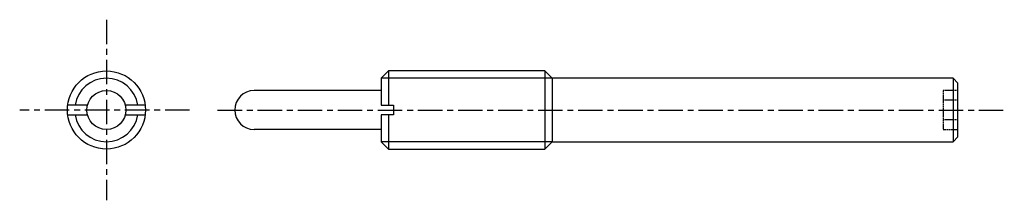
# Model space of a CAD drawing. Extents: x 42 to 244, y 62 to 99.
import ezdxf

# ---------------------------------------------------------------- set-up
doc = ezdxf.new("R2010")
doc.units = 0
doc.header["$MEASUREMENT"] = 0
doc.linetypes.add('ITTEN1', pattern=[8.2, 5, -1, 1.2, -1])
doc.linetypes.add('TENSEN1', pattern=[0.4, 0.3, -0.1])
doc.layers.get('0').update_dxf_attribs({"linetype": 'CONTINUOUS'})
for name, color, linetype in [('1', 1, 'ITTEN1'), ('2', 2, 'TENSEN1'), ('3', 3, 'CONTINUOUS')]:
    doc.layers.add(name, color=color, linetype=linetype)

msp = doc.modelspace()

# ---------------------------------------------------------------- linework, layer by layer
for p, q in [((116.25, 86.5), (117.75, 88)), ((149.75, 88), (117.75, 88)), ((117.75, 88), (117.75, 81)), ((151.25, 86.5), (149.75, 88)), ((149.75, 88), (149.75, 72)), ((116.25, 86.5), (116.25, 81)), ((151.25, 86.5), (116.25, 86.5)), ((233.25, 86.5), (151.25, 86.5)), ((151.25, 86.5), (151.25, 73.5)), ((234.25, 85.5), (233.25, 86.5)), ((233.25, 86.5), (233.25, 73.5)), ((234.25, 80), (234.25, 85.5)), ((116.25, 84), (90.25, 84)), ((56.13, 81), (52.11, 81)), ((67.92, 81), (63.87, 81)), ((116.25, 81), (118.75, 81)), ((118.75, 81), (118.75, 79)), ((52.11, 79), (56.13, 79)), ((63.9, 79), (67.92, 79)), ((118.75, 79), (116.25, 79)), ((116.25, 79), (116.25, 73.5)), ((117.75, 79), (117.75, 72)), ((234.25, 74.5), (234.25, 80)), ((116.25, 76), (90.25, 76)), ((116.25, 73.5), (117.75, 72)), ((151.25, 73.5), (116.25, 73.5)), ((149.75, 72), (151.25, 73.5)), ((151.25, 73.5), (233.25, 73.5)), ((233.25, 73.5), (234.25, 74.5)), ((117.75, 72), (149.75, 72))]:
    msp.add_line(p, q)
for radius in [8, 4]:
    msp.add_circle((60, 80), radius)
msp.add_arc((90.25, 80), 4, 90, 270)
at = {"layer": '1'}
for p, q in [((60, 98.5), (60, 61.5)), ((77, 80), (42.25, 80)), ((82.75, 80), (243.75, 80))]:
    msp.add_line(p, q, dxfattribs=at)
at = {"layer": '2'}
for p, q in [((234.25, 84), (231.25, 84)), ((231.25, 84), (231.25, 76)), ((234.25, 82), (231.25, 82)), ((234.25, 78), (231.25, 78)), ((231.25, 76), (234.25, 76))]:
    msp.add_line(p, q, dxfattribs=at)
at = {"layer": '3'}
for start, end in [(8.9791, 171.1947), (188.8858, 351.0639)]:
    msp.add_arc((60, 80), 6.5, start, end, dxfattribs=at)

doc.saveas('drawing.dxf')
